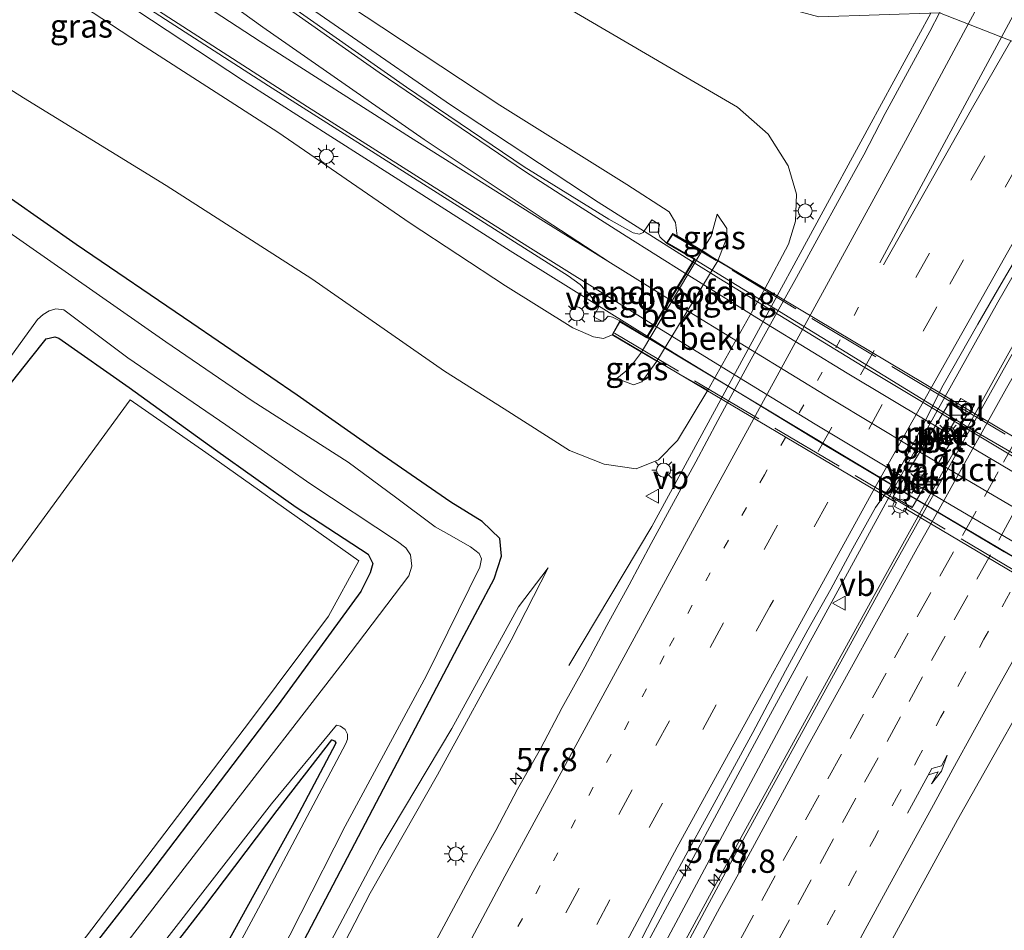
# Model space of a CAD drawing. Units: metres. Extents: x 100277 to 109942, y 499998 to 506250.
# Drawn here: x 108636 to 108741, y 502336 to 502433 of the extents above; entities that cross this region are included whole.
import ezdxf
from ezdxf.enums import TextEntityAlignment as Align

# ---------------------------------------------------------------- set-up
doc = ezdxf.new("R2010")
doc.units = ezdxf.units.M
for name, pattern in [('IE-TERREINAFSCHEIDING', [10, 8, -2]), ('VW-1-3_STREEP', [4, 1, -3]), ('VW-3-9_STREEP', [12, 3, -9])]:
    doc.linetypes.add(name, pattern=pattern)
doc.layers.get('0').update_dxf_attribs({"lineweight": 25})
for name, color, linetype, lineweight in [('B-ME-AM-KILOMETR-S-B1', 7, 'Continuous', 18), ('B-ME-BV-GELEIDECONSTRUCTIE-GELEIDERAIL-L-B1', 213, 'BV-GELEIDERAIL', 18), ('B-ME-BV-GELEIDECONSTRUCTIE-GELEIDERAIL-L-B2', 213, 'BV-GELEIDERAIL', 18), ('B-ME-GW-KRUINLIJN-L-B1', 93, 'Continuous', 18), ('B-ME-GW-TEENLIJN-L-B1', 93, 'Continuous', 18), ('B-ME-IE-GRASLAND-GV-B6', 93, 'Continuous', 18), ('B-ME-IE-GRONDWERKLIJN-GROND_NIETINGERICHT-GV-B6', 253, 'Continuous', 18), ('B-ME-IE-HULPGEOMETRIE-L-B1', 53, 'Continuous', 18), ('B-ME-IE-INRICHTINGSELEMENT-S-B1', 253, 'Continuous', 18), ('B-ME-IE-MEUBILAIR_WEGMEUBILAIR-LICHTMAST-S-B1', 8, 'Continuous', 18), ('B-ME-IE-MEUBILAIR_WEGMEUBILAIR-LICHTMAST-S-B2', 8, 'Continuous', 18), ('B-ME-IE-MEUBILAIR_WEGMEUBILAIR-LIJNVERLICHT-L-B1', 8, 'VW-LIJNV', 18), ('B-ME-IE-TERREINAFSCHEIDING-RASTERHEKWERK-L-B2', 8, 'IE-TERREINAFSCHEIDING', 18), ('B-ME-KW-LANDHOOFD-GV-B6', 173, 'Continuous', 18), ('B-ME-KW-PIJLER-GV-B6', 173, 'Continuous', 18), ('B-ME-KW-VIADUCT-GV-B7', 173, 'Continuous', 18), ('B-ME-KW-VOEGOVERGANG-L-B2', 8, 'Continuous', 18), ('B-ME-OB-BEKLEDING-GV-B6', 253, 'Continuous', 18), ('B-ME-OG-WATER-GV-B6', 153, 'Continuous', 18), ('B-ME-VH-VERH_SOORT-BETON-OVERIG-GV-B6', 8, 'IE-TERREINAFSCHEIDING-NATUURLIJK-HOUTWAL', 18), ('B-ME-VH-VERH_SOORT-BITUMEN-GV-B6', 8, 'IE-TERREINAFSCHEIDING-NATUURLIJK-HOUTWAL', 18), ('B-ME-VH-VERH_SOORT-BITUMEN-GV-B7', 8, 'Continuous', 18), ('B-ME-VH-VERH_SOORT-TEGELS-GV-B6', 8, 'Continuous', 18), ('B-ME-VV-KOLK-S-B1', 8, 'Continuous', 18), ('B-ME-VW-MARKERING-13STREEP-045-L-B1', 255, 'VW-1-3_STREEP', 18), ('B-ME-VW-MARKERING-39STREEP-015-L-B1', 255, 'VW-3-9_STREEP', 18), ('B-ME-VW-MARKERING-PIJLRE750-S-B1', 7, 'Continuous', 18), ('B-ME-VW-MARKERING-STREEP-015-L-B1', 7, 'Continuous', 18), ('B-ME-VW-MARKERING-STREEP-015-L-B2', 7, 'Continuous', 18), ('B-ME-VW-MARKERING-VERDRIJFSTRP-GV-B6', 7, 'Continuous', 18), ('B-ME-VW-MEUBILAIR_WEGMEUBILAIR-VERKEERSBORD-S-B1', 8, 'Continuous', 18)]:
    doc.layers.add(name, color=color, linetype=linetype, lineweight=lineweight)
doc.layers.add('B-ME-GW-INSTEEKWATERGANG-L-B1', color=10, linetype='Continuous')
doc.styles.add('NLCS-ISO', font='NLCS-ISO.TTF')
doc.linetypes.add('BV-GELEIDERAIL', pattern='A,10,-3,[108,NLCS.SHX,S=1,R=0,X=0,Y=0],-3', length=16)
doc.linetypes.add('IE-TERREINAFSCHEIDING-NATUURLIJK-HOUTWAL', pattern='A,7,-1.5,[67,NLCS.SHX,S=0.75,R=45,X=0,Y=0],-1.5,7,-1.5,[70,NLCS.SHX,S=0.75,R=0,X=0,Y=0],-1.5', length=20)
doc.linetypes.add('VW-LIJNV', pattern='A,0,-5,[102,NLCS.SHX,S=1,R=0,X=-0.625,Y=0],2.5,-0.5,[69,NLCS.SHX,S=0.5,R=0,X=0,Y=0],-0.5,2.5,[102,NLCS.SHX,S=1,R=180,X=0.625,Y=0],-5', length=16)

# ---------------------------------------------------------------- blocks, each defined once
blk = doc.blocks.new('hecto')
for p, q in [((0, 0.625), (-0.625, 0)), ((0, -0.625), (0, 0.625)), ((-0.625, 0), (0.625, 0)), ((0.625, 0), (0, -0.625))]:
    blk.add_line(p, q)
blk = doc.blocks.new('pijlr')
for p, q in [((0, 0, 0.1), (5.45, 0, 0.1)), ((5.45, -0.75, 0.1), (4.7, 0, 0.1)), ((6.2, -0.75, 0.1), (5.45, 0, 0.1)), ((4, -0.75, 0.1), (5.45, -0.75, 0.1)), ((5.7, -1.05, 0.1), (4, -0.75, 0.1)), ((7.5, -0.75, 0.1), (5.7, -1.05, 0.1)), ((7.5, -0.75, 0.1), (6.2, -0.75, 0.1))]:
    blk.add_line(p, q)
blk = doc.blocks.new('kast')
blk.add_line((-0.75, -0.75), (0.75, 0.75))
blk.add_lwpolyline([(-0.75, 0.75), (0.75, 0.75), (0.75, -0.75), (-0.75, -0.75)], close=True)
blk = doc.blocks.new('lantaarnpaal')
for p, q in [((0, 0.75), (0, 1.25)), ((-0.75, 0), (-1.25, 0)), ((-0.88, 0.88), (-0.53, 0.53)), ((0.53, 0.53), (0.88, 0.88)), ((0.75, 0), (1.25, 0)), ((-0.53, -0.53), (-0.88, -0.88)), ((0, -0.75), (0, -1.25)), ((0.53, -0.53), (0.88, -0.88))]:
    blk.add_line(p, q)
blk.add_circle((0, 0), 0.75)
blk = doc.blocks.new('kolk')
blk.add_lwpolyline([(-0.5, -0.5), (0.5, -0.5), (0.5, 0.5), (-0.5, 0.5)], close=True)
blk = doc.blocks.new('verkeersbord')
for p, q in [((0, 0.75), (-0.75, -0.625)), ((0.75, -0.625), (0, 0.75)), ((-0.75, -0.625), (0.75, -0.625))]:
    blk.add_line(p, q)

msp = doc.modelspace()

# ---------------------------------------------------------------- linework, layer by layer
at = {"layer": 'B-ME-BV-GELEIDECONSTRUCTIE-GELEIDERAIL-L-B1'}
for points in [[(108587.4296, 502475.156, 7.951), (108590.096, 502473.1844, 7.8869), (108598.173, 502466.6545, 7.6462), (108611.4362, 502457.9474, 7.505), (108635.193, 502442.3271, 7.412), (108646.589, 502435.31, 7.521), (108659.718, 502426.69, 7.449), (108672.731, 502418.392, 7.327), (108688.314, 502408.448, 7.324), (108702.999, 502399.299, 7.396)], [(108707.879, 502407.278, 7.419), (108697.756, 502413.654, 7.302), (108681.936, 502424.114, 7.274), (108659.966, 502439.283, 7.402), (108647.246, 502448.456, 7.501), (108643.936, 502450.973, 7.551), (108641.736, 502453.119, 7.526), (108639.947, 502455.665, 7.493), (108638.782, 502458.25, 7.485), (108638.311, 502460.724, 7.476), (108638.4763, 502463.3924, 7.476), (108638.9025, 502465.6611, 7.4673)], [(108694.6002, 502363.967, 0.2886), (108703.5154, 502378.8703, 1.0104), (108726.8393, 502421.7665, 0.9537), (108733.4361, 502433.9316, 0.9545)], [(108638.2075, 502208.8153, 1.5305), (108646.8328, 502226.2376, 1.5336), (108665.3149, 502262.6681, 1.5349), (108673.515, 502278.4997, 1.5192), (108693.3119, 502316.194, 1.5071), (108716.0263, 502358.3547, 1.5339), (108728.9703, 502382.0797, 1.5416), (108740.6381, 502402.9277, 1.5077), (108754.0078, 502426.1661, 1.4702)], [(108641.792, 502208.365, 1.488), (108655.637, 502236.225, 1.57), (108669.811, 502264.108, 1.581), (108683.984, 502291.321, 1.608), (108699.436, 502320.348, 1.586), (108713.202, 502345.751, 1.589), (108727.55, 502371.817, 1.65), (108741.784, 502397.508, 1.667), (108757.073, 502424.385, 1.597)]]:
    msp.add_polyline3d(points, dxfattribs=at)
at = {"layer": 'B-ME-BV-GELEIDECONSTRUCTIE-GELEIDERAIL-L-B2'}
for points in [[(108763.613, 502374.113, 7.379), (108762.591, 502374.684, 7.391), (108743.271, 502385.798, 7.424), (108726.166, 502396.043, 7.454), (108710.688, 502405.508, 7.451), (108707.963, 502407.224, 7.42)], [(108703.084, 502399.245, 7.397), (108705.926, 502397.475, 7.41), (108721.963, 502387.67, 7.476), (108741.314, 502376.169, 7.391), (108757.109, 502367.068, 7.327), (108758.837, 502366.09, 7.319)]]:
    msp.add_polyline3d(points, dxfattribs=at)
at = {"layer": 'B-ME-GW-INSTEEKWATERGANG-L-B1'}
for points in [[(108662.752, 502327.904, -0.502), (108673.607, 502348.565, -0.579), (108683.107, 502366.698, -0.599), (108686.594, 502373.278, -0.499), (108687.373, 502375.704, -0.225), (108687.225, 502377.588, -0.133), (108685.326, 502379.425, -0.067), (108681.959, 502381.484, -0.037), (108674.603, 502386.577, 0.088), (108665.475, 502392.988, 0.13), (108654.188, 502400.686, 0.21), (108641.79, 502409.115, 0.002), (108627.883, 502418.854, -0.023), (108613.911, 502427.963, -0.205), (108597.219, 502439.236, -0.308)], [(108591.454, 502335.199, -0.917), (108602.352, 502351.11, -0.961), (108612.959, 502365.621, -0.914), (108624.499, 502381.129, -0.878), (108632.14, 502391.363, -0.815), (108634.289, 502393.637, -0.394), (108636.89, 502396.914, -0.084), (108638.559, 502399.014, 0.038), (108639.474, 502399.218, 0.141), (108639.902, 502399.066, 0.141), (108647.453, 502393.78, 0.155), (108656.731, 502387.116, 0.224), (108665.355, 502380.952, 0.215), (108673.088, 502375.928, 0.177), (108673.577, 502374.936, 0.152), (108673.294, 502373.913, 0.149), (108672.782, 502372.847, 0.143), (108672.294, 502371.923, 0.141), (108663.423, 502359.772, -0.363), (108649.644, 502341.603, -0.469), (108630.859, 502317.613, -0.521)], [(108642.426, 502321.146, -0.92), (108655.471, 502338.024, -0.945), (108663.336, 502348.441, -1.047), (108669.201, 502356.016, -1.141), (108669.475, 502355.904, -1.141), (108669.626, 502355.699, -1.13), (108669.6, 502355.566, -1.13), (108665.34, 502347.528, -0.939), (108658.012, 502334.296, -0.848)]]:
    msp.add_polyline3d(points, dxfattribs=at)
at = {"layer": 'B-ME-GW-KRUINLIJN-L-B1'}
for points in [[(108706.216, 502410.062, 6.54), (108706.051, 502411.496, 6.554), (108705.357, 502412.631, 6.524), (108700.824, 502415.573, 6.479), (108687.203, 502424.057, 6.405), (108674.562, 502432.434, 6.335), (108661.103, 502441.349, 6.463), (108652.306, 502447.709, 6.524), (108647.501, 502451.822, 6.493), (108644.88, 502455.094, 6.485), (108642.832, 502458.85, 6.587), (108641.747, 502463.482, 6.593), (108641.427, 502466.346, 6.693)], [(108609.458, 502456.886, 6.823), (108631.228, 502442.09, 6.701), (108648.683, 502430.66, 6.623), (108663.393, 502421.16, 6.529), (108677.593, 502411.422, 6.416), (108687.837, 502404.694, 6.441), (108695.053, 502400.201, 6.419), (108697.24, 502399.225, 6.396), (108698.335, 502399.048, 6.413), (108699.248, 502399.452, 6.665)], [(108699.747, 502394.769, 4.746), (108701.547, 502394.065, 4.74), (108702.442, 502394.408, 4.738), (108704.063, 502396.622, 4.688), (108710.585, 502407.368, 4.693), (108711.526, 502409.768, 4.729), (108711.54, 502410.841, 4.696), (108710.503, 502412.381, 4.666)], [(108611.693, 502220.087, -0.104), (108617.425, 502231.706, -0.014), (108623.06, 502243.199, -0.061), (108629.781, 502256.827, -0.037), (108635.901, 502268.057, 0.016), (108644.37, 502283.84, 0.06), (108654.534, 502303.75, 0.047), (108662.988, 502319.587, 0.049), (108673.32, 502339.58, 0.077), (108680.532, 502352.25, 0.063), (108688.44, 502366.71, 0.005), (108692.411, 502374.466, 0.019)]]:
    msp.add_polyline3d(points, dxfattribs=at)
at = {"layer": 'B-ME-GW-TEENLIJN-L-B1'}
for points in [[(108661.75, 502456.578, 0.559), (108667.407, 502452.441, 0.537), (108677.705, 502445.269, 0.498), (108690.168, 502437.058, 0.312), (108705.143, 502428.242, 0.227), (108712.697, 502423.851, 0.235), (108715.973, 502420.961, 0.26), (108718.148, 502417.571, 0.293), (108719.04, 502414.534, 0.365), (108718.904, 502411.634, 0.312), (108718.167, 502409.156, 0.357), (108715.62, 502404.366, 0.393)], [(108709.524, 502393.523, 0.405), (108706.282, 502388.107, 0.34), (108704.231, 502386.033, 0.382), (108701.837, 502385.072, 0.335), (108698.415, 502385.56, 0.335), (108694.687, 502387.024, 0.335), (108687.685, 502391.491, 0.42), (108681.289, 502395.551, 0.382), (108667.058, 502405.434, 0.404), (108651.428, 502415.449, 0.642), (108636.116, 502424.86, 0.827), (108617.681, 502436.529, 0.767), (108601.435, 502448.424, 0.52)], [(108708.894, 502408.469, 4.943), (108709.861, 502410.017, 4.854), (108710.503, 502412.381, 4.666)], [(108702.415, 502397.573, 4.94), (108701.111, 502395.882, 4.89), (108699.747, 502394.769, 4.746)], [(108692.411, 502374.466, 0.019), (108689.209, 502370.268, -0.341), (108682.068, 502357.229, -0.311), (108674.359, 502344.288, -0.302), (108655.672, 502309.164, -0.305), (108647.965, 502293.312, -0.277), (108637.011, 502272.559, -0.275), (108627.082, 502254.712, -0.355), (108619.937, 502240.037, -0.421), (108611.553, 502223.985, -0.488), (108609.868, 502220.849, -0.717)]]:
    msp.add_polyline3d(points, dxfattribs=at)
at = {"layer": 'B-ME-IE-GRASLAND-GV-B6'}
for points in [[(108572.072, 502474.958, 0.224), (108573.226, 502472.424, 0.101), (108573.247, 502469.396, 0.117), (108571.782, 502465.826, 0.054), (108568.176, 502460.347, 0.038), (108568.097, 502459.19, 0.011), (108569.715, 502457.762, -0.028), (108582.68, 502449.02, -0.216), (108597.219, 502439.236, -0.308), (108613.911, 502427.963, -0.205), (108627.883, 502418.854, -0.023), (108641.79, 502409.115, 0.002), (108654.188, 502400.686, 0.21), (108665.475, 502392.988, 0.13), (108674.603, 502386.577, 0.088), (108681.959, 502381.484, -0.037), (108685.326, 502379.425, -0.067), (108687.225, 502377.588, -0.133), (108687.373, 502375.704, -0.225), (108686.594, 502373.278, -0.499), (108683.107, 502366.698, -0.599), (108673.607, 502348.565, -0.579), (108662.752, 502327.904, -0.502)], [(108662.752, 502327.904, -0.502), (108673.607, 502348.565, -0.579), (108683.107, 502366.698, -0.599), (108686.594, 502373.278, -0.499), (108687.373, 502375.704, -0.225), (108687.225, 502377.588, -0.133), (108685.326, 502379.425, -0.067), (108681.959, 502381.484, -0.037), (108674.603, 502386.577, 0.088), (108665.475, 502392.988, 0.13), (108654.188, 502400.686, 0.21), (108641.79, 502409.115, 0.002), (108627.883, 502418.854, -0.023), (108613.911, 502427.963, -0.205), (108597.219, 502439.236, -0.308), (108582.68, 502449.02, -0.216), (108569.715, 502457.762, -0.028)], [(108661.102, 502328.024, -1.524), (108670.628, 502346.757, -1.524), (108679.356, 502362.896, -1.524), (108685.054, 502374.534, -1.524), (108685.237, 502375.409, -1.524), (108684.98, 502375.978, -1.524), (108684.068, 502376.724, -1.524), (108681.741, 502378.035, -1.524), (108680.294, 502378.835, -1.524), (108676.008, 502382.048, -1.524), (108670.956, 502385.799, -1.524), (108660.651, 502392.381, -1.524), (108651.401, 502398.695, -1.524), (108633.833, 502410.961, -1.524), (108617.779, 502422.214, -1.524), (108596.257, 502436.874, -1.524), (108574.146, 502452.077, -1.524), (108567.198, 502456.588, -1.524)], [(108646.04, 502436.707, 6.803), (108662.393, 502426.155, 6.695), (108680.872, 502414.415, 6.59), (108694.54, 502405.766, 6.629), (108695.811, 502404.846, 6.607), (108696.821, 502403.77, 6.596), (108697.812, 502402.445, 6.604), (108697.275, 502401.359, 6.607), (108698.18, 502400.899, 6.61), (108698.464, 502401.052, 6.61), (108698.838, 502401.434, 6.61), (108699.305, 502401.341, 6.61), (108700.07, 502400.926, 6.673), (108699.248, 502399.452, 6.665), (108698.335, 502399.048, 6.413), (108697.24, 502399.225, 6.396), (108695.053, 502400.201, 6.419), (108687.837, 502404.694, 6.441), (108677.593, 502411.422, 6.416), (108663.393, 502421.16, 6.529), (108648.683, 502430.66, 6.623), (108631.228, 502442.09, 6.701)], [(108631.228, 502442.09, 6.701), (108648.683, 502430.66, 6.623), (108663.393, 502421.16, 6.529), (108677.593, 502411.422, 6.416), (108687.837, 502404.694, 6.441), (108695.053, 502400.201, 6.419), (108697.24, 502399.225, 6.396)], [(108661.103, 502441.349, 6.463), (108674.562, 502432.434, 6.335), (108687.203, 502424.057, 6.405), (108700.824, 502415.573, 6.479), (108705.357, 502412.631, 6.524), (108706.051, 502411.496, 6.554), (108706.216, 502410.062, 6.54), (108705.775, 502410.324, 6.679), (108705.081, 502409.271, 6.667), (108704.376, 502409.937, 6.665), (108704.176, 502410.454, 6.659), (108704.239, 502410.825, 6.659), (108704.345, 502411.272, 6.659), (108703.529, 502411.776, 6.646), (108702.597, 502410.4, 6.623), (108702.178, 502410.253, 6.626), (108701.523, 502410.388, 6.626), (108698.896, 502411.839, 6.632), (108689.838, 502417.442, 6.61), (108677.209, 502426.016, 6.612), (108661.051, 502437.376, 6.723)], [(108690.168, 502437.058, 0.312), (108705.143, 502428.242, 0.227), (108712.697, 502423.851, 0.235), (108715.973, 502420.961, 0.26), (108718.148, 502417.571, 0.293), (108719.04, 502414.534, 0.365), (108718.904, 502411.634, 0.312), (108718.167, 502409.156, 0.357), (108715.62, 502404.366, 0.393), (108710.585, 502407.368, 4.693), (108711.526, 502409.768, 4.729), (108711.54, 502410.841, 4.696), (108710.503, 502412.381, 4.666), (108709.861, 502410.017, 4.854), (108708.894, 502408.469, 4.943), (108706.216, 502410.062, 6.54), (108706.051, 502411.496, 6.554), (108705.357, 502412.631, 6.524), (108700.824, 502415.573, 6.479), (108687.203, 502424.057, 6.405), (108674.562, 502432.434, 6.335), (108661.103, 502441.349, 6.463)], [(108617.681, 502436.529, 0.767), (108636.116, 502424.86, 0.827), (108651.428, 502415.449, 0.642), (108667.058, 502405.434, 0.404), (108681.289, 502395.551, 0.382), (108687.685, 502391.491, 0.42), (108694.687, 502387.024, 0.335), (108698.415, 502385.56, 0.335), (108701.837, 502385.072, 0.335), (108704.231, 502386.033, 0.382), (108706.282, 502388.107, 0.34), (108709.524, 502393.523, 0.405), (108715.62, 502404.366, 0.393), (108718.167, 502409.156, 0.357), (108718.904, 502411.634, 0.312), (108719.04, 502414.534, 0.365), (108718.148, 502417.571, 0.293), (108715.973, 502420.961, 0.26), (108712.697, 502423.851, 0.235), (108705.143, 502428.242, 0.227), (108690.168, 502437.058, 0.312)], [(108697.24, 502399.225, 6.396), (108698.335, 502399.048, 6.413), (108699.248, 502399.452, 6.665), (108702.415, 502397.573, 4.94), (108701.111, 502395.882, 4.89), (108699.747, 502394.769, 4.746), (108701.547, 502394.065, 4.74), (108702.442, 502394.408, 4.738), (108704.063, 502396.622, 4.688), (108709.524, 502393.523, 0.405), (108706.282, 502388.107, 0.34), (108704.231, 502386.033, 0.382), (108701.837, 502385.072, 0.335), (108698.415, 502385.56, 0.335), (108694.687, 502387.024, 0.335), (108687.685, 502391.491, 0.42), (108681.289, 502395.551, 0.382), (108667.058, 502405.434, 0.404), (108651.428, 502415.449, 0.642), (108636.116, 502424.86, 0.827), (108617.681, 502436.529, 0.767)], [(108734.354, 502433.961, 0.254), (108733.319, 502431.956, 0.253), (108730.94, 502427.559, 0.265), (108728.535, 502423.175, 0.283), (108726.235, 502418.734, 0.302), (108723.816, 502414.359, 0.31), (108721.416, 502409.972, 0.307), (108719.011, 502405.588, 0.325), (108716.58, 502401.219, 0.315), (108714.161, 502396.843, 0.31), (108711.772, 502392.451, 0.315), (108710.583, 502390.252, 0.325), (108708.244, 502385.832, 0.303), (108705.821, 502381.457, 0.315), (108703.454, 502377.053, 0.314), (108701.086, 502372.65, 0.322), (108698.682, 502368.265, 0.317), (108696.321, 502363.857, 0.315), (108693.905, 502359.48, 0.321), (108691.578, 502355.053, 0.316), (108689.11, 502350.704, 0.307), (108686.793, 502346.273, 0.3), (108684.366, 502341.901, 0.309), (108682, 502337.496, 0.307), (108679.628, 502333.095, 0.316)], [(108702.475, 502334.786, 0.794), (108704.773, 502339.228, 0.794), (108707.149, 502343.627, 0.794), (108709.553, 502348.011, 0.794), (108711.963, 502352.392, 0.793), (108714.345, 502356.789, 0.793), (108717.845, 502363.422, 0.792), (108720.243, 502367.809, 0.792), (108722.699, 502372.166, 0.791), (108725.064, 502376.57, 0.791), (108727.503, 502380.935, 0.791), (108728.967, 502382.98, 0.79), (108732.519, 502389.587, 0.79), (108734.773, 502394.056, 0.789), (108738.471, 502400.581, 0.789), (108740.964, 502404.915, 0.788), (108743.505, 502409.222, 0.787), (108745.925, 502413.597, 0.787), (108748.387, 502417.95, 0.786), (108750.848, 502422.302, 0.786), (108753.287, 502426.585, 0.785), (108757.368, 502424.213, 0.797)], [(108757.368, 502424.213, 0.797), (108742.017, 502397.109, 0.805), (108728.428, 502372.839, 0.819), (108712.715, 502344.175, 0.8), (108698.224, 502317.266, 0.753)], [(108708.894, 502408.469, 4.943), (108709.861, 502410.017, 4.854), (108710.503, 502412.381, 4.666), (108711.54, 502410.841, 4.696), (108711.526, 502409.768, 4.729), (108710.585, 502407.368, 4.693), (108708.894, 502408.469, 4.943)], [(108581.477, 502321.931, -1.524), (108592.728, 502338.846, -1.524), (108603.27, 502354.532, -1.524), (108618.411, 502374.854, -1.524), (108632.288, 502393.753, -1.524), (108637.62, 502401.095, -1.524), (108638.224, 502401.621, -1.524), (108638.864, 502401.997, -1.524), (108639.6, 502402.215, -1.524), (108640.457, 502402.114, -1.524), (108647.326, 502396.978, -1.524), (108657.815, 502389.799, -1.524), (108666.85, 502383.485, -1.524), (108676.228, 502377.269, -1.524), (108677.146, 502376.587, -1.524), (108677.613, 502375.84, -1.524), (108677.77, 502374.634, -1.524), (108677.441, 502373.614, -1.524), (108670.361, 502364.251, -1.524), (108657.33, 502347.406, -1.524), (108644.718, 502331.035, -1.524)], [(108630.859, 502317.613, -0.521), (108649.644, 502341.603, -0.469), (108663.423, 502359.772, -0.363), (108672.294, 502371.923, 0.141), (108672.782, 502372.847, 0.143), (108673.294, 502373.913, 0.149), (108673.577, 502374.936, 0.152), (108673.088, 502375.928, 0.177), (108665.355, 502380.952, 0.215), (108656.731, 502387.116, 0.224), (108647.453, 502393.78, 0.155), (108639.902, 502399.066, 0.141), (108639.474, 502399.218, 0.141), (108638.559, 502399.014, 0.038), (108636.89, 502396.914, -0.084), (108634.289, 502393.637, -0.394), (108632.14, 502391.363, -0.815), (108624.499, 502381.129, -0.878), (108612.959, 502365.621, -0.914), (108602.352, 502351.11, -0.961), (108591.454, 502335.199, -0.917)], [(108591.454, 502335.199, -0.917), (108602.352, 502351.11, -0.961), (108612.959, 502365.621, -0.914), (108624.499, 502381.129, -0.878), (108632.14, 502391.363, -0.815), (108634.289, 502393.637, -0.394), (108636.89, 502396.914, -0.084), (108638.559, 502399.014, 0.038), (108639.474, 502399.218, 0.141), (108639.902, 502399.066, 0.141), (108647.453, 502393.78, 0.155), (108656.731, 502387.116, 0.224), (108665.355, 502380.952, 0.215), (108673.088, 502375.928, 0.177), (108673.577, 502374.936, 0.152), (108673.294, 502373.913, 0.149), (108672.782, 502372.847, 0.143), (108672.294, 502371.923, 0.141), (108663.423, 502359.772, -0.363), (108649.644, 502341.603, -0.469), (108630.859, 502317.613, -0.521)], [(108702.415, 502397.573, 4.94), (108704.063, 502396.622, 4.688), (108702.442, 502394.408, 4.738), (108701.547, 502394.065, 4.74), (108699.747, 502394.769, 4.746), (108701.111, 502395.882, 4.89), (108702.415, 502397.573, 4.94)], [(108736.086, 502391.731, 0.95), (108735.407, 502392.161, 1.079), (108729.383, 502382.116, 1.065), (108731.439, 502380.925, 1.073), (108737.325, 502390.909, 1.071), (108737.408, 502390.843, 1.009), (108738.06, 502391.845, 1.02), (108736.661, 502392.631, 0.993), (108736.086, 502391.731, 0.95)], [(108633.681, 502322.86, -0.374), (108660.485, 502358.091, -0.347), (108668.846, 502369.262, -0.128), (108672.088, 502375.209, 0.221), (108655.69, 502386.825, 0.312), (108647.552, 502392.481, 0.235), (108634.278, 502374.285, -0.128), (108617.612, 502353.768, -0.294), (108595.956, 502324.055, -0.208)], [(108609.868, 502220.849, -0.717), (108611.553, 502223.985, -0.488), (108619.937, 502240.037, -0.421), (108627.082, 502254.712, -0.355), (108637.011, 502272.559, -0.275), (108647.965, 502293.312, -0.277), (108655.672, 502309.164, -0.305), (108674.359, 502344.288, -0.302), (108682.068, 502357.229, -0.311), (108689.209, 502370.268, -0.341), (108692.411, 502374.466, 0.019), (108688.44, 502366.71, 0.005), (108680.532, 502352.25, 0.063), (108673.32, 502339.58, 0.077), (108662.988, 502319.587, 0.049), (108654.534, 502303.75, 0.047), (108644.37, 502283.84, 0.06), (108635.901, 502268.057, 0.016), (108629.781, 502256.827, -0.037), (108623.06, 502243.199, -0.061), (108617.425, 502231.706, -0.014), (108611.693, 502220.087, -0.104), (108609.868, 502220.849, -0.717)], [(108662.988, 502319.587, 0.049), (108673.32, 502339.58, 0.077), (108680.532, 502352.25, 0.063), (108688.44, 502366.71, 0.005), (108692.411, 502374.466, 0.019), (108689.209, 502370.268, -0.341), (108682.068, 502357.229, -0.311), (108674.359, 502344.288, -0.302), (108655.672, 502309.164, -0.305)], [(108724.26, 502325.387, 0.343), (108736.301, 502347.417, 0.362), (108747.001, 502366.361, 0.379)], [(108650.242, 502333.092, -1.524), (108662.725, 502349.132, -1.524), (108669.712, 502357.571, -1.524), (108670.113, 502357.463, -1.524), (108670.61, 502357.123, -1.524), (108670.891, 502356.63, -1.524), (108670.885, 502356.094, -1.524), (108670.702, 502355.633, -1.524), (108662.083, 502339.341, -1.524), (108652.101, 502320.809, -1.524)], [(108642.426, 502321.146, -0.92), (108655.471, 502338.024, -0.945), (108663.336, 502348.441, -1.047), (108669.201, 502356.016, -1.141), (108669.475, 502355.904, -1.141), (108669.626, 502355.699, -1.13), (108669.6, 502355.566, -1.13), (108665.34, 502347.528, -0.939), (108658.012, 502334.296, -0.848)], [(108658.012, 502334.296, -0.848), (108665.34, 502347.528, -0.939), (108669.6, 502355.566, -1.13), (108669.626, 502355.699, -1.13), (108669.475, 502355.904, -1.141), (108669.201, 502356.016, -1.141), (108663.336, 502348.441, -1.047), (108655.471, 502338.024, -0.945), (108642.426, 502321.146, -0.92)]]:
    msp.add_polyline3d(points, dxfattribs=at)
at = {"layer": 'B-ME-IE-GRONDWERKLIJN-GROND_NIETINGERICHT-GV-B6'}
msp.add_polyline3d([(108589.534, 502266.178, -0.391), (108567.013, 502238.601, -0.52), (108539.156, 502248.499, -0.47), (108575.574, 502296.95, -0.241), (108595.956, 502324.055, -0.208), (108617.612, 502353.768, -0.294), (108634.278, 502374.285, -0.128), (108647.552, 502392.481, 0.235), (108655.69, 502386.825, 0.312), (108672.088, 502375.209, 0.221), (108668.846, 502369.262, -0.128), (108660.485, 502358.091, -0.347), (108633.681, 502322.86, -0.374), (108610.572, 502293.494, -0.394), (108589.534, 502266.178, -0.391)], dxfattribs=at)
at = {"layer": 'B-ME-IE-HULPGEOMETRIE-L-B1'}
msp.add_polyline3d([(108753.287, 502426.585, 0.785), (108734.354, 502433.961, 0.254), (108721.427, 502433.547, 0.044), (108697.26, 502440.069, 0.058), (108661.75, 502456.578, 0.559), (108641.427, 502466.346, 6.693), (108637.765, 502465.408, 6.939), (108636.017, 502465.65, 7.008), (108621.75, 502465.92, 7.163), (108613.975, 502474.605, 7.005), (108613.763, 502475.187, 6.968), (108613.629, 502475.932, 6.974), (108612.419, 502481.718, 6.71), (108608.121, 502496.834, 0.9), (108601.625, 502502.299, 0.104), (108592.16, 502501.39, 0.073), (108587.395, 502505.063, 0.051), (108586.569, 502506.153, 0.432), (108577.691, 502513.292, 0.279), (108575.961, 502514.615, -0.136), (108572.936, 502517.48, -0.155), (108564.591, 502534.143, -0.806), (108547.395, 502544.865, -0.837), (108539.006, 502549.019, -0.809)], dxfattribs=at)
at = {"layer": 'B-ME-IE-MEUBILAIR_WEGMEUBILAIR-LIJNVERLICHT-L-B1'}
msp.add_polyline3d([(108639.729, 502208.621, 0.764), (108677.358, 502282.612, 0.908), (108720.224, 502362.81, 0.916)], dxfattribs=at)
at = {"layer": 'B-ME-IE-TERREINAFSCHEIDING-RASTERHEKWERK-L-B2'}
for points in [[(108767.186, 502373.457, 6.673), (108736.103, 502391.921, 6.748), (108705.842, 502410.14, 6.662)], [(108699.493, 502399.611, 6.662), (108728.097, 502382.701, 6.776), (108761.056, 502363.021, 6.637)]]:
    msp.add_polyline3d(points, dxfattribs=at)
at = {"layer": 'B-ME-KW-LANDHOOFD-GV-B6'}
msp.add_polyline3d([(108699.248, 502399.452, 6.665), (108700.07, 502400.926, 6.673), (108702.933, 502399.19, 6.712), (108703.7281, 502400.4903, 6.7174), (108705.4118, 502403.2436, 6.7659), (108707.1176, 502406.033, 6.7265), (108708.052, 502407.561, 6.712), (108705.081, 502409.271, 6.667), (108705.775, 502410.324, 6.679), (108706.216, 502410.062, 6.54), (108708.894, 502408.469, 4.943), (108702.415, 502397.573, 4.94), (108699.248, 502399.452, 6.665)], dxfattribs=at)
at = {"layer": 'B-ME-KW-PIJLER-GV-B6'}
for points in [[(108733.918, 502388.035, 1.077), (108735.396, 502390.507, 1.07), (108735.984, 502390.156, 1.07), (108734.506, 502387.683, 1.076), (108733.918, 502388.035, 1.077)], [(108730.823, 502382.796, 1.077), (108732.348, 502385.293, 1.082), (108732.917, 502384.945, 1.073), (108731.393, 502382.448, 1.076), (108730.823, 502382.796, 1.077)]]:
    msp.add_polyline3d(points, dxfattribs=at)
at = {"layer": 'B-ME-KW-VIADUCT-GV-B7'}
msp.add_polyline3d([(108763.77, 502374.307, 6.643), (108758.77, 502365.853, 6.632), (108761.799, 502364.064, 6.623), (108761.081, 502362.791, 6.623), (108730.621, 502380.868, 6.731), (108730.452, 502380.538, 6.731), (108729.542, 502381.039, 6.731), (108729.744, 502381.435, 6.731), (108699.306, 502399.479, 6.648), (108700.065, 502400.838, 6.648), (108702.966, 502399.132, 6.743), (108708.113, 502407.579, 6.72), (108705.146, 502409.307, 6.698), (108705.796, 502410.274, 6.698), (108736.604, 502391.91, 6.784), (108767.373, 502373.568, 6.565), (108766.839, 502372.588, 6.565), (108763.77, 502374.307, 6.643)], dxfattribs=at)
at = {"layer": 'B-ME-KW-VOEGOVERGANG-L-B2'}
msp.add_line((108702.966, 502399.132, 6.743), (108708.113, 502407.579, 6.72), dxfattribs=at)
at = {"layer": 'B-ME-OB-BEKLEDING-GV-B6'}
for points in [[(108702.415, 502397.573, 4.94), (108708.894, 502408.469, 4.943), (108710.585, 502407.368, 4.693), (108704.063, 502396.622, 4.688), (108702.415, 502397.573, 4.94)], [(108709.524, 502393.523, 0.405), (108704.063, 502396.622, 4.688), (108710.585, 502407.368, 4.693), (108715.62, 502404.366, 0.393), (108709.524, 502393.523, 0.405)]]:
    msp.add_polyline3d(points, dxfattribs=at)
at = {"layer": 'B-ME-OG-WATER-GV-B6'}
for points in [[(108567.198, 502456.588, -1.524), (108574.146, 502452.077, -1.524), (108596.257, 502436.874, -1.524), (108617.779, 502422.214, -1.524), (108633.833, 502410.961, -1.524), (108651.401, 502398.695, -1.524), (108660.651, 502392.381, -1.524), (108670.956, 502385.799, -1.524), (108676.008, 502382.048, -1.524), (108680.294, 502378.835, -1.524), (108681.741, 502378.035, -1.524), (108684.068, 502376.724, -1.524), (108684.98, 502375.978, -1.524), (108685.237, 502375.409, -1.524), (108685.054, 502374.534, -1.524), (108679.356, 502362.896, -1.524), (108670.628, 502346.757, -1.524), (108661.102, 502328.024, -1.524)], [(108644.718, 502331.035, -1.524), (108657.33, 502347.406, -1.524), (108670.361, 502364.251, -1.524), (108677.441, 502373.614, -1.524), (108677.77, 502374.634, -1.524), (108677.613, 502375.84, -1.524), (108677.146, 502376.587, -1.524), (108676.228, 502377.269, -1.524), (108666.85, 502383.485, -1.524), (108657.815, 502389.799, -1.524), (108647.326, 502396.978, -1.524), (108640.457, 502402.114, -1.524), (108639.6, 502402.215, -1.524), (108638.864, 502401.997, -1.524), (108638.224, 502401.621, -1.524), (108637.62, 502401.095, -1.524), (108632.288, 502393.753, -1.524), (108618.411, 502374.854, -1.524), (108603.27, 502354.532, -1.524), (108592.728, 502338.846, -1.524), (108581.477, 502321.931, -1.524)], [(108652.101, 502320.809, -1.524), (108662.083, 502339.341, -1.524), (108670.702, 502355.633, -1.524), (108670.885, 502356.094, -1.524), (108670.891, 502356.63, -1.524), (108670.61, 502357.123, -1.524), (108670.113, 502357.463, -1.524), (108669.712, 502357.571, -1.524), (108662.725, 502349.132, -1.524), (108650.242, 502333.092, -1.524)]]:
    msp.add_polyline3d(points, dxfattribs=at)
at = {"layer": 'B-ME-VH-VERH_SOORT-BETON-OVERIG-GV-B6'}
for points in [[(108737.325, 502390.909, 1.071), (108731.439, 502380.925, 1.073), (108729.383, 502382.116, 1.065), (108735.407, 502392.161, 1.079), (108736.086, 502391.731, 0.95), (108737.325, 502390.909, 1.071)], [(108733.918, 502388.035, 1.077), (108734.506, 502387.683, 1.076), (108735.984, 502390.156, 1.07), (108735.396, 502390.507, 1.07), (108733.918, 502388.035, 1.077)], [(108730.823, 502382.796, 1.077), (108731.393, 502382.448, 1.076), (108732.917, 502384.945, 1.073), (108732.348, 502385.293, 1.082), (108730.823, 502382.796, 1.077)]]:
    msp.add_polyline3d(points, dxfattribs=at)
at = {"layer": 'B-ME-VH-VERH_SOORT-BITUMEN-GV-B6'}
for points in [[(108753.287, 502426.585, 0.785), (108734.354, 502433.961, 0.254), (108735.614, 502436.4, 0.256), (108738.054, 502440.764, 0.262), (108740.396, 502445.183, 0.253), (108742.743, 502449.597, 0.261)], [(108661.051, 502437.376, 6.723), (108677.209, 502426.016, 6.612), (108689.838, 502417.442, 6.61), (108698.896, 502411.839, 6.632), (108701.523, 502410.388, 6.626), (108702.178, 502410.253, 6.626), (108702.597, 502410.4, 6.623), (108703.529, 502411.776, 6.646), (108704.345, 502411.272, 6.659), (108704.239, 502410.825, 6.659), (108704.176, 502410.454, 6.659), (108704.376, 502409.937, 6.665), (108705.081, 502409.271, 6.667), (108708.052, 502407.561, 6.712), (108707.1176, 502406.033, 6.7265), (108705.4118, 502403.2436, 6.7659), (108703.7281, 502400.4903, 6.7174), (108702.933, 502399.19, 6.712), (108700.07, 502400.926, 6.673), (108699.305, 502401.341, 6.61), (108698.838, 502401.434, 6.61), (108698.464, 502401.052, 6.61), (108698.18, 502400.899, 6.61), (108697.275, 502401.359, 6.607), (108697.812, 502402.445, 6.604), (108696.821, 502403.77, 6.596), (108695.811, 502404.846, 6.607), (108694.54, 502405.766, 6.629), (108680.872, 502414.415, 6.59), (108662.393, 502426.155, 6.695), (108646.04, 502436.707, 6.803)], [(108679.628, 502333.095, 0.316), (108682, 502337.496, 0.307), (108684.366, 502341.901, 0.309), (108686.793, 502346.273, 0.3), (108689.11, 502350.704, 0.307), (108691.578, 502355.053, 0.316), (108693.905, 502359.48, 0.321), (108696.321, 502363.857, 0.315), (108698.682, 502368.265, 0.317), (108701.086, 502372.65, 0.322), (108703.454, 502377.053, 0.314), (108705.821, 502381.457, 0.315), (108708.244, 502385.832, 0.303), (108710.583, 502390.252, 0.325), (108711.772, 502392.451, 0.315), (108714.161, 502396.843, 0.31), (108716.58, 502401.219, 0.315), (108719.011, 502405.588, 0.325), (108721.416, 502409.972, 0.307), (108723.816, 502414.359, 0.31), (108726.235, 502418.734, 0.302), (108728.535, 502423.175, 0.283), (108730.94, 502427.559, 0.265), (108733.319, 502431.956, 0.253), (108734.354, 502433.961, 0.254), (108753.287, 502426.585, 0.785)], [(108753.287, 502426.585, 0.785), (108750.848, 502422.302, 0.786), (108748.387, 502417.95, 0.786), (108745.925, 502413.597, 0.787), (108743.505, 502409.222, 0.787), (108740.964, 502404.915, 0.788), (108738.471, 502400.581, 0.789), (108734.773, 502394.056, 0.789), (108732.519, 502389.587, 0.79), (108728.967, 502382.98, 0.79), (108727.503, 502380.935, 0.791), (108725.064, 502376.57, 0.791), (108722.699, 502372.166, 0.791), (108720.243, 502367.809, 0.792), (108717.845, 502363.422, 0.792), (108714.345, 502356.789, 0.793), (108711.963, 502352.392, 0.793), (108709.553, 502348.011, 0.794), (108707.149, 502343.627, 0.794), (108704.773, 502339.228, 0.794), (108702.475, 502334.786, 0.794)], [(108698.224, 502317.266, 0.753), (108712.715, 502344.175, 0.8), (108728.428, 502372.839, 0.819), (108742.017, 502397.109, 0.805), (108757.368, 502424.213, 0.797), (108758.6382, 502423.7896, 0.7873), (108760.0246, 502419.0067, 0.69), (108763.5163, 502417.817, 0.5859), (108759.5226, 502403.3852, 0.5074), (108757.563, 502399.469, 0.539), (108758.8931, 502400.8222, 0.4862), (108772.6134, 502416.169, 0.3517), (108776.431, 502416.791, 0.321), (108759.921, 502389.055, 0.398), (108747.001, 502366.361, 0.379), (108736.301, 502347.417, 0.362), (108724.26, 502325.387, 0.343)]]:
    msp.add_polyline3d(points, dxfattribs=at)
at = {"layer": 'B-ME-VH-VERH_SOORT-BITUMEN-GV-B7'}
msp.add_polyline3d([(108707.1949, 502405.9684, 6.7299), (108708.14, 502407.514, 6.712), (108737.405, 502389.553, 6.762), (108763.729, 502374.307, 6.657), (108762.8746, 502372.8718, 6.6245), (108761.211, 502370.0774, 6.6829), (108759.5497, 502367.2869, 6.6316), (108758.733, 502365.915, 6.648), (108731.238, 502382.178, 6.729), (108703.018, 502399.138, 6.712), (108703.8149, 502400.4412, 6.7197), (108705.487, 502403.1756, 6.7683), (108707.1949, 502405.9684, 6.7299)], dxfattribs=at)
at = {"layer": 'B-ME-VH-VERH_SOORT-TEGELS-GV-B6'}
msp.add_polyline3d([(108737.325, 502390.909, 1.071), (108736.086, 502391.731, 0.95), (108736.661, 502392.631, 0.993), (108738.06, 502391.845, 1.02), (108737.408, 502390.843, 1.009), (108737.325, 502390.909, 1.071)], dxfattribs=at)
at = {"layer": 'B-ME-VW-MARKERING-13STREEP-045-L-B1'}
for points in [[(108725.6862, 502402.3948, 0.5584), (108715.5978, 502384.4348, 0.5676), (108704.8434, 502365.0142, 0.5314), (108681.5491, 502321.9055, 0.5402), (108662.4827, 502285.6095, 0.5341), (108651.5561, 502264.4665, 0.5312), (108635.3643, 502232.5385, 0.5138), (108626.0141, 502213.5911, 0.5447)], [(108752.4333, 502390.5586, 0.5059), (108750.9266, 502387.9084, 0.5086), (108748.585, 502383.7183, 0.5118), (108746.2434, 502379.5282, 0.5157), (108743.9018, 502375.3381, 0.5166), (108741.5602, 502371.148, 0.518), (108739.1342, 502366.7928, 0.5172), (108736.8068, 502362.5947, 0.5187), (108734.4795, 502358.3967, 0.5231), (108732.1642, 502354.1852, 0.5266), (108729.7578, 502349.8024, 0.525), (108727.3802, 502345.4608, 0.5271), (108725.0798, 502341.2479, 0.527), (108722.7793, 502337.0351, 0.5308), (108720.4488, 502332.7389, 0.531)]]:
    msp.add_polyline3d(points, dxfattribs=at)
at = {"layer": 'B-ME-VW-MARKERING-39STREEP-015-L-B1'}
for points in [[(108629.5554, 502212.1355, 0.6209), (108647.1033, 502247.2532, 0.6373), (108665.7122, 502283.561, 0.6406), (108682.9393, 502316.3053, 0.6353), (108703.9517, 502355.4122, 0.6265), (108725.8955, 502395.1552, 0.6492), (108745.1292, 502429.0821, 0.6149), (108745.4494, 502429.6384, 0.6144)], [(108748.8208, 502428.325, 0.6984), (108734.0775, 502402.4415, 0.7262), (108716.1567, 502370.3001, 0.7344), (108699.0138, 502338.872, 0.7208), (108677.1284, 502297.7317, 0.7266), (108657.2507, 502259.3768, 0.7361), (108641.291, 502227.779, 0.73), (108632.8744, 502210.7713, 0.7455)], [(108713.0009, 502334.5702, 0.7153), (108715.293, 502338.7877, 0.717), (108717.6165, 502343.0547, 0.7154), (108720.0098, 502347.4447, 0.7139), (108722.4032, 502351.8347, 0.7107), (108724.7739, 502356.1464, 0.7094), (108727.1852, 502360.5265, 0.706), (108729.5511, 502364.8146, 0.6986), (108731.976, 502369.1873, 0.6921), (108734.4009, 502373.5599, 0.6973), (108736.8359, 502377.9235, 0.6998), (108739.1777, 502382.1135, 0.7008), (108741.2267, 502385.7797, 0.6977), (108743.3734, 502389.6205, 0.6946), (108745.7151, 502393.8105, 0.6964), (108748.1045, 502398.0378, 0.6976), (108750.4729, 502402.2128, 0.6939), (108752.8413, 502406.3878, 0.6954), (108755.2097, 502410.5628, 0.6965), (108757.5782, 502414.7378, 0.6925), (108760.0246, 502419.0067, 0.69)], [(108763.5163, 502417.817, 0.5859), (108761.067, 502413.5498, 0.5909), (108758.6986, 502409.3748, 0.594), (108756.3301, 502405.1998, 0.592), (108753.9617, 502401.0248, 0.5905), (108751.5933, 502396.8498, 0.5921), (108749.2006, 502392.6244, 0.5953), (108746.8589, 502388.4344, 0.5954), (108744.5171, 502384.2444, 0.5977), (108742.1753, 502380.0544, 0.6013), (108739.8335, 502375.8644, 0.6028), (108737.3997, 502371.5002, 0.6044), (108734.9748, 502367.1276, 0.6017), (108732.5499, 502362.755, 0.6036), (108730.185, 502358.4662, 0.6095), (108727.7738, 502354.0861, 0.612), (108725.4045, 502349.7736, 0.6166), (108723.0112, 502345.3836, 0.6163), (108720.6178, 502340.9936, 0.6156), (108718.2947, 502336.7263, 0.6191), (108716.0027, 502332.5089, 0.6218)]]:
    msp.add_polyline3d(points, dxfattribs=at)
at = {"layer": 'B-ME-VW-MARKERING-STREEP-015-L-B1'}
for p, q in [((108741.002, 502431.371, 0.479), (108727.9706, 502407.1512, 0.5382)), ((108699.085, 502407.166, 6.674), (108705.4118, 502403.2436, 6.7659))]:
    msp.add_line(p, q, dxfattribs=at)
for points in [[(108693.681, 502414.511, 6.56), (108689.971, 502416.936, 6.626), (108674.258, 502427.554, 6.629), (108656.842, 502439.879, 6.743), (108645.693, 502447.954, 6.851), (108642.861, 502450.011, 6.864), (108641.135, 502451.617, 6.887), (108639.474, 502453.597, 6.917), (108637.731, 502456.364, 6.923), (108636.537, 502459.314, 6.959), (108636.068, 502461.823, 6.975), (108636.017, 502465.65, 7.008)], [(108753.9882, 502463.3724, 0.3655), (108737.4532, 502432.7536, 0.3891)], [(108611.483, 502460.954, 7.094), (108630.266, 502447.703, 6.967), (108649.01, 502435.218, 6.776), (108666.578, 502423.884, 6.657), (108685.228, 502412.05, 6.61), (108690.2, 502408.927, 6.537)], [(108741.002, 502431.371, 0.479), (108745.8518, 502440.3847, 0.4569)], [(108737.4532, 502432.7536, 0.3891), (108730.7051, 502420.2576, 0.3988), (108707.2485, 502377.2371, 0.4402), (108687.7516, 502341.3973, 0.423), (108669.3412, 502306.7897, 0.426), (108650.7894, 502271.1266, 0.4358), (108632.302, 502234.7557, 0.4267), (108622.4943, 502215.0378, 0.4512)], [(108742.0299, 502430.9706, 0.5145), (108737.765, 502423.5717, 0.5144), (108728.3429, 502406.9345, 0.5525)], [(108636.241, 502209.3876, 0.8254), (108637.7202, 502212.4087, 0.8224), (108655.0192, 502246.915, 0.8197), (108670.439, 502276.9923, 0.8128), (108687.1479, 502308.8795, 0.8094), (108706.2243, 502344.4917, 0.8223), (108727.4275, 502383.0456, 0.843), (108746.8725, 502417.5425, 0.8074), (108752.3013, 502426.969, 0.7991)], [(108708.4802, 502333.7041, 0.8058), (108710.8237, 502338.02, 0.8077), (108713.1486, 502342.2949, 0.8077), (108715.4409, 502346.5122, 0.8088), (108717.7333, 502350.7294, 0.8061), (108720.1182, 502355.0831, 0.8002), (108722.5314, 502359.4622, 0.7932), (108724.9321, 502363.817, 0.7899), (108727.253, 502368.0187, 0.7893), (108729.5738, 502372.2203, 0.7888), (108731.9812, 502376.5563, 0.7917), (108734.3162, 502380.7501, 0.7957), (108736.6791, 502384.9895, 0.7977), (108739.123, 502389.3516, 0.7993), (108741.5669, 502393.7136, 0.7918), (108743.9354, 502397.9185, 0.7928), (108746.3927, 502402.273, 0.7954), (108748.8046, 502406.5421, 0.795), (108751.2698, 502410.8922, 0.7963), (108753.7349, 502415.2422, 0.7966), (108756.1486, 502419.4535, 0.7926), (108758.6382, 502423.7896, 0.7873)], [(108772.6134, 502416.169, 0.3517), (108770.1278, 502412.0627, 0.3591), (108767.6421, 502407.9565, 0.3616), (108765.1564, 502403.8502, 0.371), (108762.6114, 502399.5756, 0.3824), (108760.1632, 502395.4469, 0.3904), (108757.715, 502391.3181, 0.3965), (108755.2669, 502387.1894, 0.4026), (108752.8027, 502382.9366, 0.4061), (108750.3012, 502378.6074, 0.4082), (108747.7996, 502374.2782, 0.4114), (108745.298, 502369.949, 0.4137), (108742.8623, 502365.6095, 0.4166), (108740.529, 502361.4148, 0.4218), (108738.1168, 502357.07, 0.4261), (108735.811, 502352.8601, 0.4271), (108733.5052, 502348.6502, 0.4248), (108731.1994, 502344.4403, 0.4258), (108728.7976, 502340.055, 0.4289), (108726.3957, 502335.6696, 0.4309), (108724.063, 502331.3643, 0.4291)], [(108693.681, 502414.511, 6.56), (108700.775, 502410.021, 6.62), (108707.1176, 502406.033, 6.7265)], [(108690.2, 502408.927, 6.537), (108697.449, 502404.397, 6.63), (108703.7281, 502400.4903, 6.7174)]]:
    msp.add_polyline3d(points, dxfattribs=at)
at = {"layer": 'B-ME-VW-MARKERING-STREEP-015-L-B2'}
for points in [[(108762.8746, 502372.8718, 6.6245), (108758.856, 502375.146, 6.66), (108750.608, 502379.899, 6.716), (108741.954, 502384.927, 6.724), (108733.195, 502390.1, 6.735), (108724.479, 502395.322, 6.755), (108715.816, 502400.631, 6.755), (108707.1949, 502405.9684, 6.7299)], [(108761.211, 502370.0774, 6.6829), (108757.277, 502372.306, 6.713), (108749.108, 502377.005, 6.758), (108740.237, 502382.161, 6.779), (108731.53, 502387.303, 6.788), (108722.736, 502392.58, 6.801), (108714.111, 502397.861, 6.807), (108705.487, 502403.1756, 6.7683)], [(108759.5497, 502367.2869, 6.6316), (108755.689, 502369.488, 6.649), (108747.497, 502374.199, 6.702), (108738.639, 502379.377, 6.712), (108729.961, 502384.492, 6.722), (108721.025, 502389.866, 6.738), (108712.453, 502395.098, 6.767), (108703.8149, 502400.4412, 6.7197)]]:
    msp.add_polyline3d(points, dxfattribs=at)
at = {"layer": 'B-ME-VW-MARKERING-VERDRIJFSTRP-GV-B6'}
msp.add_polyline3d([(108679.099, 502420.395, 6.654), (108691.962, 502411.804, 6.589), (108699.085, 502407.166, 6.674), (108691.904, 502411.614, 6.587), (108677.628, 502420.59, 6.676), (108661.503, 502430.903, 6.77), (108643.618, 502442.601, 6.878), (108629.323, 502452.175, 7.025), (108628.918, 502452.511, 7.025), (108628.687, 502453.261, 7.022), (108628.879, 502454.069, 7.022), (108629.379, 502454.64, 7.025), (108630.094, 502454.872, 7.025), (108630.919, 502454.7, 7.025), (108631.596, 502454.28, 7.031), (108642.755, 502446.169, 6.889), (108661.804, 502432.431, 6.767), (108679.099, 502420.395, 6.654)], dxfattribs=at)

# ---------------------------------------------------------------- block references
at = {"layer": 'B-ME-AM-KILOMETR-S-B1', "rotation": 90}
for p in [(108688.934, 502351.861, 0.247), (108707.12, 502342.035, 0.894), (108710.198, 502340.969, 0.902)]:
    msp.add_blockref('hecto', p, dxfattribs=at)
at = {"layer": 'B-ME-IE-INRICHTINGSELEMENT-S-B1', "rotation": 90}
msp.add_blockref('kast', (108736.426, 502391.559, 1.656), dxfattribs=at)
at = {"layer": 'B-ME-IE-MEUBILAIR_WEGMEUBILAIR-LICHTMAST-S-B1', "rotation": 90}
for p in [(108668.607, 502418.577, 6.623), (108719.955, 502412.724, 0.418), (108695.458, 502401.676, 6.543), (108735.285, 502388.873, 1.07), (108704.776, 502384.942, 0.382), (108732.181, 502383.692, 1.07), (108682.494, 502343.771, 0.354)]:
    msp.add_blockref('lantaarnpaal', p, dxfattribs=at)
at = {"layer": 'B-ME-IE-MEUBILAIR_WEGMEUBILAIR-LICHTMAST-S-B2', "rotation": 90}
msp.add_blockref('lantaarnpaal', (108730.118, 502381.064, 6.82), dxfattribs=at)
at = {"layer": 'B-ME-VV-KOLK-S-B1', "rotation": 90}
for p in [(108703.764, 502410.956, 6.565), (108697.859, 502401.405, 6.54)]:
    msp.add_blockref('kolk', p, dxfattribs=at)
at = {"layer": 'B-ME-VW-MARKERING-PIJLRE750-S-B1', "rotation": 61.481}
msp.add_blockref('pijlr', (108730.9492, 502348.1401, 0.4707), dxfattribs=at)
at = {"layer": 'B-ME-VW-MEUBILAIR_WEGMEUBILAIR-VERKEERSBORD-S-B1', "rotation": 90}
for p in [(108703.616, 502382.132, 0.272), (108723.625, 502370.659, 1.171)]:
    msp.add_blockref('verkeersbord', p, dxfattribs=at)

# ---------------------------------------------------------------- texts
at = {"layer": 'B-ME-AM-KILOMETR-S-B1', "ltscale": 0.2, "style": 'NLCS-ISO'}
for p in [(108688.934, 502351.861, 0.247), (108707.12, 502342.035, 0.894), (108710.198, 502340.969, 0.902)]:
    msp.add_text('57.8', height=2.5, dxfattribs=at).set_placement(p, align=Align.BOTTOM_LEFT)
at = {"layer": 'B-ME-IE-GRASLAND-GV-B6', "ltscale": 0.2, "style": 'NLCS-ISO'}
for p in [(108642.3325, 502432.564), (108710.217, 502409.8745), (108701.905, 502395.819), (108733.7215, 502386.778)]:
    msp.add_text('gras', height=2.5, dxfattribs=at).set_placement(p, align=Align.MIDDLE_CENTER)
at = {"layer": 'B-ME-KW-LANDHOOFD-GV-B6', "ltscale": 0.2, "style": 'NLCS-ISO'}
msp.add_text('landhoofd', height=2.5, dxfattribs=at).set_placement((108704.1684, 502404.0036), align=Align.MIDDLE_CENTER)
at = {"layer": 'B-ME-KW-PIJLER-GV-B6', "ltscale": 0.2, "style": 'NLCS-ISO'}
for p in [(108734.7444, 502388.8832), (108731.6608, 502383.6556)]:
    msp.add_text('pijler', height=2.5, dxfattribs=at).set_placement(p, align=Align.MIDDLE_CENTER)
at = {"layer": 'B-ME-KW-VIADUCT-GV-B7', "ltscale": 0.2, "style": 'NLCS-ISO'}
msp.add_text('viaduct', height=2.5, dxfattribs=at).set_placement((108734.5421, 502384.9932), align=Align.MIDDLE_CENTER)
at = {"layer": 'B-ME-KW-VOEGOVERGANG-L-B2', "ltscale": 0.2, "style": 'NLCS-ISO'}
msp.add_text('voegovergang', height=2.5, dxfattribs=at).set_placement((108705.5395, 502403.3555), align=Align.MIDDLE_CENTER)
at = {"layer": 'B-ME-OB-BEKLEDING-GV-B6', "ltscale": 0.2, "style": 'NLCS-ISO'}
for p in [(108705.6744, 502401.521), (108709.8632, 502399.0804)]:
    msp.add_text('bekl', height=2.5, dxfattribs=at).set_placement(p, align=Align.MIDDLE_CENTER)
at = {"layer": 'B-ME-VH-VERH_SOORT-BETON-OVERIG-GV-B6', "ltscale": 0.2, "style": 'NLCS-ISO'}
for p in [(108734.4942, 502388.1252), (108734.7444, 502388.8832), (108731.6608, 502383.6556)]:
    msp.add_text('bet', height=2.5, dxfattribs=at).set_placement(p, align=Align.MIDDLE_CENTER)
at = {"layer": 'B-ME-VH-VERH_SOORT-BITUMEN-GV-B7', "ltscale": 0.2, "style": 'NLCS-ISO'}
msp.add_text('bit', height=2.5, dxfattribs=at).set_placement((108731.5069, 502388.0304), align=Align.MIDDLE_CENTER)
at = {"layer": 'B-ME-VH-VERH_SOORT-TEGELS-GV-B6', "ltscale": 0.2, "style": 'NLCS-ISO'}
msp.add_text('tgl', height=2.5, dxfattribs=at).set_placement((108737.1442, 502391.478), align=Align.MIDDLE_CENTER)
at = {"layer": 'B-ME-VW-MEUBILAIR_WEGMEUBILAIR-VERKEERSBORD-S-B1', "ltscale": 0.2, "style": 'NLCS-ISO'}
for p in [(108703.616, 502382.132, 0.272), (108723.625, 502370.659, 1.171)]:
    msp.add_text('vb', height=2.5, dxfattribs=at).set_placement(p, align=Align.BOTTOM_LEFT)

doc.saveas('drawing.dxf')
